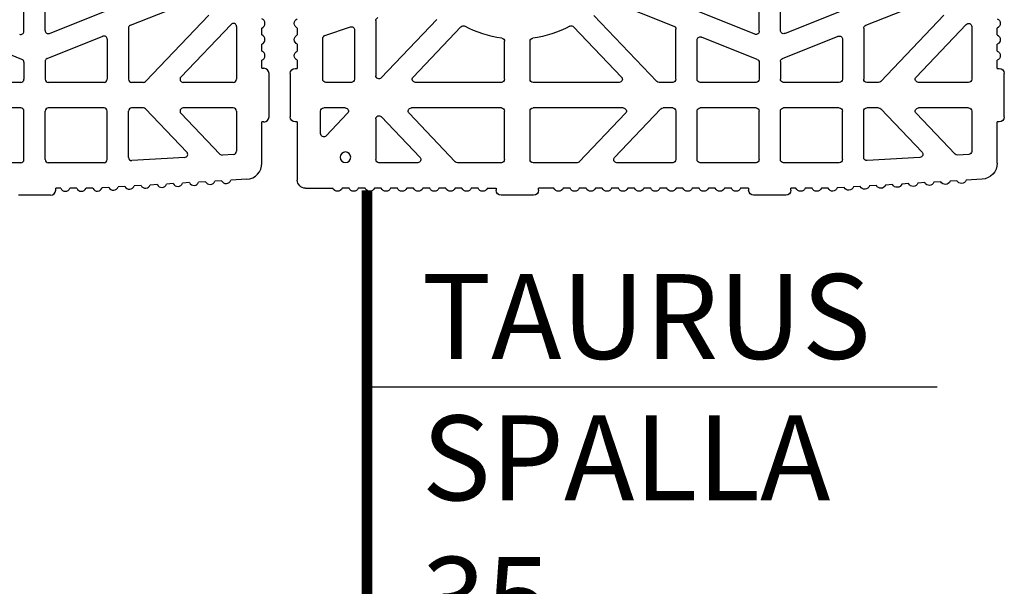
# Model space of a CAD drawing. Units: inches. Extents: x 12195 to 23220, y 1132 to 7881.
# Drawn here: x 19522 to 19986, y 3931 to 4198 of the extents above; entities that cross this region are included whole.
import ezdxf

# ---------------------------------------------------------------- set-up
doc = ezdxf.new("R2010")
doc.units = ezdxf.units.IN
doc.header["$MEASUREMENT"] = 0
doc.layers.add('RETINI', color=252, linetype='Continuous')
doc.layers.add('TAS', color=7, linetype='Continuous')
doc.styles.get("Standard").update_dxf_attribs({"font": 'txt.shx'})

# ---------------------------------------------------------------- blocks, each defined once
blk = doc.blocks.new('bio 35')
for p, q in [((5919.85, -4341.49), (5949.94, -4329.46)), ((5881.68, -4345.33), (5907.96, -4334.82)), ((5927.02, -4367.97), (5956.75, -4336.75)), ((5918.9, -4342.88), (5918.9, -4366.93)), ((5943.63, -4365.9), (5967.28, -4341.07)), ((5868.68, -4357.56), (5842.39, -4347.05)), ((5880.56, -4357.19), (5906.85, -4346.68)), ((5908.9, -4348.08), (5908.9, -4366.93)), ((5869.62, -4358.95), (5869.62, -4366.93)), ((5879.62, -4358.58), (5879.62, -4366.93)), ((5868.12, -4368.43), (5841.83, -4368.43)), ((5907.4, -4368.43), (5881.12, -4368.43)), ((5925.93, -4368.43), (5920.4, -4368.43)), ((5968.36, -4368.43), (5944.71, -4368.43)), ((5868.12, -4380.43), (5841.83, -4380.43)), ((5907.4, -4380.43), (5881.12, -4380.43)), ((5925.93, -4380.43), (5920.4, -4380.43)), ((5927.02, -4380.9), (5946.42, -4401.27)), ((5968.36, -4380.43), (5944.71, -4380.43)), ((5943.63, -4382.97), (5962.01, -4402.27))]:
    blk.add_line(p, q)
for centre, start, end in [((5968.36, -4342.1), 0, 136.3972), ((5868.12, -4344.31), 248.2097, 0), ((5881.12, -4343.94), 180, 291.7903), ((5920.4, -4342.88), 111.7903, 180), ((5907.4, -4348.08), 0, 111.7903), ((5868.12, -4358.95), 0, 68.2097), ((5881.12, -4358.58), 111.7903, 180), ((5868.12, -4366.93), 270, 360), ((5881.12, -4366.93), 180, 270), ((5907.4, -4366.93), 270, 360), ((5920.4, -4366.93), 180, 270), ((5925.93, -4366.93), 270, 316.3972), ((5944.71, -4366.93), 136.3972, 270), ((5968.36, -4366.93), 270, 0), ((5868.12, -4381.93), 0, 90), ((5881.12, -4381.93), 90, 180), ((5907.4, -4381.93), 0, 90), ((5920.4, -4381.93), 90, 180), ((5925.93, -4381.93), 43.6028, 90), ((5944.71, -4381.93), 90, 223.6028), ((5968.36, -4381.93), 0, 90), ((5945.34, -4402.31), 273.4474, 43.6028), ((5963.1, -4401.24), 223.6028, 273.4474)]:
    blk.add_arc(centre, 1.5, start, end)
at = {"layer": 'TAS', "color": 7, "linetype": 'Continuous'}
for p, q in [((5869.62, -4344.31), (5869.62, -4313.43)), ((5879.62, -4343.94), (5879.62, -4313.43)), ((5969.86, -4342.1), (5969.86, -4366.93)), ((5981.86, -4346.03), (5981.86, -4342.78)), ((5981.86, -4353.64), (5981.86, -4350.39)), ((5981.86, -4361.78), (5981.86, -4358)), ((5981.86, -4361.78), (5982.81, -4361.78)), ((5985.19, -4384.71), (5985.19, -4364.16)), ((5869.62, -4404.8), (5869.62, -4381.93)), ((5879.62, -4404.8), (5879.62, -4381.93)), ((5908.9, -4404.8), (5908.9, -4381.93)), ((5918.9, -4403.81), (5918.9, -4381.93)), ((5969.86, -4381.93), (5969.86, -4400.92)), ((5981.86, -4406.47), (5981.86, -4387.08)), ((5982.81, -4387.08), (5981.86, -4387.08)), ((5945.43, -4403.81), (5920.49, -4405.31)), ((5968.45, -4402.42), (5963.19, -4402.74)), ((5868.12, -4406.3), (5841.83, -4406.3)), ((5907.4, -4406.3), (5881.12, -4406.3)), ((5962.85, -4414.78), (5959.6, -4414.97)), ((5974.71, -4414.06), (5967.2, -4414.52)), ((5886.95, -4418.3), (5884.61, -4418.3)), ((5884.61, -4419.26), (5884.61, -4418.3)), ((5894.56, -4418.3), (5891.31, -4418.3)), ((5902.17, -4418.3), (5898.92, -4418.3)), ((5909.68, -4417.98), (5906.44, -4418.18)), ((5917.28, -4417.52), (5914.03, -4417.72)), ((5924.87, -4417.07), (5921.63, -4417.26)), ((5932.47, -4416.61), (5929.22, -4416.8)), ((5940.06, -4416.15), (5936.82, -4416.35)), ((5947.66, -4415.69), (5944.41, -4415.89)), ((5955.25, -4415.24), (5952.01, -4415.43)), ((5882.23, -4421.63), (5867.01, -4421.63))]:
    blk.add_line(p, q, dxfattribs=at)
for centre, radius, start, end in [((5980.91, -4340.6), 2.38, 293.5782, 66.4218), ((5980.91, -4348.21), 2.38, 293.5782, 66.4218), ((5980.91, -4355.82), 2.38, 293.5782, 66.4218), ((5982.81, -4364.16), 2.38, 0, 90), ((5982.81, -4384.71), 2.38, 270, 0), ((5968.36, -4400.92), 1.5, 273.4474, 0), ((5868.12, -4404.8), 1.5, 270, 0), ((5881.12, -4404.8), 1.5, 180, 270), ((5907.4, -4404.8), 1.5, 270, 0), ((5920.4, -4403.81), 1.5, 180, 273.4474), ((5974.25, -4406.47), 7.61, 273.4474, 0), ((5957.37, -4414.15), 2.38, 207.0256, 339.8692), ((5964.97, -4413.7), 2.38, 207.0256, 339.8692), ((5882.23, -4419.26), 2.38, 270, 0), ((5889.13, -4417.35), 2.38, 203.5782, 336.4218), ((5896.74, -4417.35), 2.38, 203.5782, 336.4218), ((5904.35, -4417.35), 2.38, 203.5782, 270), ((5904.21, -4417.36), 2.38, 273.4474, 339.8692), ((5911.8, -4416.9), 2.38, 207.0256, 339.8692), ((5919.4, -4416.44), 2.38, 207.0256, 339.8692), ((5926.99, -4415.98), 2.38, 207.0256, 339.8692), ((5934.59, -4415.53), 2.38, 207.0256, 339.8692), ((5942.18, -4415.07), 2.38, 207.0256, 339.8692), ((5949.78, -4414.61), 2.38, 207.0256, 339.8692)]:
    blk.add_arc(centre, radius, start, end, dxfattribs=at)
blk = doc.blocks.new('bio 35 spalla')
for p, q in [((6128.14, -4955.75), (6132.27, -4955.75)), ((6159.51, -4955.75), (6152.24, -4955.75)), ((6075.53, -4988.44), (6075.53, -4969.25)), ((6217.02, -4992.12), (6217.02, -4969.25)), ((6330.32, -4991.09), (6348.7, -4971.78)), ((6313.71, -4993.15), (6333.11, -4972.78)), ((6061.15, -4993.62), (6051.02, -4993.62)), ((6134.75, -4993.62), (6092.31, -4993.62)), ((6192.2, -4993.62), (6149.75, -4993.62)), ((6215.52, -4993.62), (6210.98, -4993.62)), ((6254.81, -4993.62), (6228.52, -4993.62)), ((6294.09, -4993.62), (6267.81, -4993.62)), ((6312.62, -4993.62), (6307.09, -4993.62)), ((6355.05, -4993.62), (6331.4, -4993.62)), ((6064.03, -5005.62), (6052.02, -5005.62)), ((6065.53, -5030.39), (6065.53, -5007.12)), ((6075.53, -5034.78), (6075.53, -5008.8)), ((6075.53, -5014.16), (6075.53, -5008.8)), ((6075.53, -5014.16), (6075.53, -5008.8)), ((6078.12, -5007.76), (6104.39, -5035.34)), ((6093.13, -5008.15), (6115.69, -5031.84)), ((6134.75, -5005.62), (6094.22, -5005.62)), ((6190.29, -5005.62), (6149.75, -5005.62)), ((6215.52, -5005.62), (6209.07, -5005.62)), ((6254.81, -5005.62), (6228.52, -5005.62)), ((6256.31, -5015.1), (6256.31, -5007.12)), ((6266.31, -5015.47), (6266.31, -5007.12)), ((6294.09, -5005.62), (6267.81, -5005.62)), ((6295.59, -5025.98), (6295.59, -5007.12)), ((6305.59, -5031.17), (6305.59, -5007.12)), ((6312.62, -5005.62), (6307.09, -5005.62)), ((6313.71, -5006.09), (6343.44, -5037.3)), ((6330.32, -5008.15), (6353.97, -5032.99)), ((6355.05, -5005.62), (6331.4, -5005.62)), ((6255.37, -5016.49), (6229.08, -5027)), ((6267.25, -5016.86), (6293.54, -5027.37)), ((6185.22, -5044.53), (6216.08, -5032.2)), ((6254.25, -5028.35), (6227.97, -5038.86)), ((6268.37, -5028.72), (6294.65, -5039.23)), ((6306.54, -5032.57), (6336.63, -5044.6))]:
    blk.add_line(p, q)
blk.add_circle((6061.21, -4970.33), 2.5)
for centre, start, end in [((6077.03, -4969.25), 90, 180), ((6215.52, -4969.25), 0, 90), ((6332.03, -4971.75), 316.3972, 86.5526), ((6349.79, -4972.81), 86.5526, 136.3972), ((6077.03, -4988.44), 180, 316.3972), ((6077.03, -4988.44), 180, 316.3972), ((6051.02, -4992.12), 180, 270), ((6061.15, -4992.12), 270, 43.6028), ((6092.31, -4992.12), 136.3972, 270), ((6134.75, -4992.12), 270, 0), ((6149.75, -4992.12), 180, 270), ((6192.2, -4992.12), 270, 43.6028), ((6210.98, -4992.12), 223.6028, 270), ((6215.52, -4992.12), 270, 0), ((6228.52, -4992.12), 180, 270), ((6254.81, -4992.12), 270, 0), ((6267.81, -4992.12), 180, 270), ((6294.09, -4992.12), 270, 0), ((6307.09, -4992.12), 180, 270), ((6312.62, -4992.12), 270, 316.3972), ((6331.4, -4992.12), 136.3972, 270), ((6355.05, -4992.12), 270, 0), ((6052.02, -5007.12), 90, 180), ((6064.03, -5007.12), 0, 90), ((6077.03, -5008.8), 43.6028, 180), ((6077.03, -5008.8), 43.6028, 180), ((6094.22, -5007.12), 90, 223.6028), ((6134.75, -5007.12), 0, 90), ((6149.75, -5007.12), 90, 180), ((6190.29, -5007.12), 316.3972, 90), ((6209.07, -5007.12), 90, 136.3972), ((6215.52, -5007.12), 0, 90), ((6228.52, -5007.12), 90, 180), ((6254.81, -5007.12), 0, 90), ((6267.81, -5007.12), 90, 180), ((6294.09, -5007.12), 0, 90), ((6307.09, -5007.12), 90, 180), ((6312.62, -5007.12), 43.6028, 90), ((6331.4, -5007.12), 90, 223.6028), ((6355.05, -5007.12), 0, 90), ((6254.81, -5015.1), 291.7903, 0), ((6267.81, -5015.47), 180, 248.2097), ((6228.52, -5025.61), 180, 291.7903), ((6294.09, -5025.98), 248.2097, 0), ((6064.03, -5030.39), 251.3222, 0), ((6116.78, -5030.81), 223.6028, 297.7365), ((6215.52, -5030.81), 291.7903, 0), ((6254.81, -5029.75), 0, 111.7903), ((6267.81, -5030.11), 68.2097, 180), ((6307.09, -5031.17), 180, 248.2097), ((6355.05, -5031.95), 223.6028, 0), ((6077.03, -5034.78), 180, 251.3222)]:
    blk.add_arc(centre, 1.5, start, end)
at = {"layer": 'TAS', "color": 7, "linetype": 'Continuous'}
for p, q in [((6149.86, -4952.42), (6134.65, -4952.42)), ((6268.92, -4952.42), (6253.7, -4952.42)), ((6042.33, -4955.75), (6055.3, -4955.75)), ((6062.91, -4955.75), (6059.66, -4955.75)), ((6070.52, -4955.75), (6067.27, -4955.75)), ((6078.13, -4955.75), (6074.88, -4955.75)), ((6085.74, -4955.75), (6082.49, -4955.75)), ((6093.35, -4955.75), (6090.1, -4955.75)), ((6100.96, -4955.75), (6097.71, -4955.75)), ((6108.56, -4955.75), (6105.31, -4955.75)), ((6116.17, -4955.75), (6112.92, -4955.75)), ((6123.78, -4955.75), (6120.53, -4955.75)), ((6132.27, -4955.75), (6132.27, -4954.8)), ((6152.24, -4954.8), (6152.24, -4955.75)), ((6167.12, -4955.75), (6163.87, -4955.75)), ((6174.73, -4955.75), (6171.48, -4955.75)), ((6182.34, -4955.75), (6179.09, -4955.75)), ((6189.94, -4955.75), (6186.69, -4955.75)), ((6197.55, -4955.75), (6194.3, -4955.75)), ((6205.16, -4955.75), (6201.91, -4955.75)), ((6212.77, -4955.75), (6209.52, -4955.75)), ((6220.38, -4955.75), (6217.13, -4955.75)), ((6227.99, -4955.75), (6224.74, -4955.75)), ((6235.6, -4955.75), (6232.35, -4955.75)), ((6243.21, -4955.75), (6239.96, -4955.75)), ((6251.32, -4955.75), (6247.56, -4955.75)), ((6251.32, -4955.75), (6251.32, -4954.8)), ((6271.29, -4954.8), (6271.29, -4955.75)), ((6273.64, -4955.75), (6271.29, -4955.75)), ((6281.25, -4955.75), (6278, -4955.75)), ((6288.86, -4955.75), (6285.61, -4955.75)), ((6296.37, -4956.07), (6293.13, -4955.88)), ((6303.97, -4956.53), (6300.72, -4956.33)), ((6311.56, -4956.99), (6308.32, -4956.79)), ((6319.16, -4957.45), (6315.91, -4957.25)), ((6326.75, -4957.9), (6323.51, -4957.71)), ((6334.35, -4958.36), (6331.1, -4958.16)), ((6038.52, -4986.97), (6038.52, -4959.55)), ((6341.94, -4958.82), (6338.7, -4958.62)), ((6349.54, -4959.28), (6346.29, -4959.08)), ((6361.4, -4959.99), (6353.89, -4959.54)), ((6095.31, -4967.75), (6077.03, -4967.75)), ((6078.12, -4989.48), (6096.4, -4970.28)), ((6091.23, -4991.09), (6113.01, -4968.21)), ((6134.75, -4967.75), (6114.09, -4967.75)), ((6136.25, -4969.25), (6136.25, -4992.12)), ((6148.25, -4969.25), (6148.25, -4992.12)), ((6170.42, -4967.75), (6149.75, -4967.75)), ((6193.28, -4991.09), (6171.5, -4968.21)), ((6209.89, -4993.15), (6188.11, -4970.28)), ((6215.52, -4967.75), (6189.2, -4967.75)), ((6227.02, -4969.25), (6227.02, -4992.12)), ((6254.81, -4967.75), (6228.52, -4967.75)), ((6256.31, -4969.25), (6256.31, -4992.12)), ((6266.31, -4969.25), (6266.31, -4992.12)), ((6294.09, -4967.75), (6267.81, -4967.75)), ((6295.59, -4969.25), (6295.59, -4992.12)), ((6305.59, -4970.24), (6305.59, -4992.12)), ((6332.12, -4970.25), (6307.18, -4968.75)), ((6355.14, -4971.63), (6349.88, -4971.32)), ((6368.55, -4967.59), (6368.55, -4986.97)), ((6356.55, -4992.12), (6356.55, -4973.13)), ((6062.24, -4991.09), (6052.11, -4980.45)), ((6049.52, -4981.48), (6049.52, -4992.12)), ((6035.19, -5009.89), (6035.19, -4989.35)), ((6038.52, -4986.97), (6037.57, -4986.97)), ((6369.5, -4986.97), (6368.55, -4986.97)), ((6371.88, -4989.35), (6371.88, -5009.89)), ((6050.52, -5007.12), (6050.52, -5026.33)), ((6136.25, -5007.12), (6136.25, -5025.04)), ((6148.25, -5007.12), (6148.25, -5025.04)), ((6168.82, -5031.84), (6191.38, -5008.15)), ((6207.99, -5006.09), (6178.35, -5037.2)), ((6217.02, -5007.12), (6217.02, -5030.81)), ((6227.02, -5007.12), (6227.02, -5025.61)), ((6356.55, -5031.95), (6356.55, -5007.12)), ((6037.57, -5012.27), (6038.52, -5012.27)), ((6038.52, -5016.06), (6038.52, -5012.27)), ((6368.55, -5012.27), (6368.55, -5016.06)), ((6368.55, -5012.27), (6369.5, -5012.27)), ((6038.52, -5023.67), (6038.52, -5020.42)), ((6368.55, -5020.42), (6368.55, -5023.67)), ((6051.54, -5027.75), (6063.55, -5031.81)), ((6038.52, -5031.27), (6038.52, -5028.02)), ((6256.31, -5029.75), (6256.31, -5060.62)), ((6266.31, -5030.11), (6266.31, -5060.62)), ((6368.55, -5028.02), (6368.55, -5031.27))]:
    blk.add_line(p, q, dxfattribs=at)
for centre, radius, start, end in [((6134.65, -4954.8), 2.38, 90, 180), ((6149.86, -4954.8), 2.38, 0, 90), ((6253.7, -4954.8), 2.38, 90, 180), ((6268.92, -4954.8), 2.38, 0, 90), ((6042.33, -4959.55), 3.8, 90, 180), ((6057.48, -4956.7), 2.38, 23.5782, 156.4218), ((6065.09, -4956.7), 2.38, 23.5782, 156.4218), ((6072.7, -4956.7), 2.38, 23.5782, 156.4218), ((6080.31, -4956.7), 2.38, 23.5782, 156.4218), ((6087.92, -4956.7), 2.38, 23.5782, 156.4218), ((6095.53, -4956.7), 2.38, 23.5782, 156.4218), ((6103.14, -4956.7), 2.38, 23.5782, 156.4218), ((6110.74, -4956.7), 2.38, 23.5782, 156.4218), ((6118.35, -4956.7), 2.38, 23.5782, 156.4218), ((6125.96, -4956.7), 2.38, 23.5782, 156.4218), ((6161.69, -4956.7), 2.38, 23.5782, 156.4218), ((6169.3, -4956.7), 2.38, 23.5782, 156.4218), ((6176.91, -4956.7), 2.38, 23.5782, 156.4218), ((6184.51, -4956.7), 2.38, 23.5782, 156.4218), ((6192.12, -4956.7), 2.38, 23.5782, 156.4218), ((6199.73, -4956.7), 2.38, 23.5782, 156.4218), ((6207.34, -4956.7), 2.38, 23.5782, 156.4218), ((6214.95, -4956.7), 2.38, 23.5782, 156.4218), ((6222.56, -4956.7), 2.38, 23.5782, 156.4218), ((6230.17, -4956.7), 2.38, 23.5782, 156.4218), ((6237.78, -4956.7), 2.38, 23.5782, 156.4218), ((6245.39, -4956.7), 2.38, 23.5782, 156.4218), ((6275.82, -4956.7), 2.38, 23.5782, 156.4218), ((6283.43, -4956.7), 2.38, 23.5782, 156.4218), ((6291.04, -4956.7), 2.38, 90, 156.4218), ((6290.9, -4956.7), 2.38, 20.1308, 86.5526), ((6298.49, -4957.15), 2.38, 20.1308, 152.9744), ((6306.09, -4957.61), 2.38, 20.1308, 152.9744), ((6313.68, -4958.07), 2.38, 20.1308, 152.9744), ((6321.28, -4958.53), 2.38, 20.1308, 152.9744), ((6328.87, -4958.98), 2.38, 20.1308, 152.9744), ((6336.47, -4959.44), 2.38, 20.1308, 152.9744), ((6344.06, -4959.9), 2.38, 20.1308, 152.9744), ((6351.66, -4960.36), 2.38, 20.1308, 152.9744), ((6360.94, -4967.59), 7.61, 0, 86.5526), ((6095.31, -4969.25), 1.5, 316.3972, 90), ((6114.09, -4969.25), 1.5, 90, 136.3972), ((6134.75, -4969.25), 1.5, 0, 90), ((6149.75, -4969.25), 1.5, 90, 180), ((6170.42, -4969.25), 1.5, 43.6028, 90), ((6189.2, -4969.25), 1.5, 90, 223.6028), ((6228.52, -4969.25), 1.5, 90, 180), ((6254.81, -4969.25), 1.5, 0, 90), ((6267.81, -4969.25), 1.5, 90, 180), ((6294.09, -4969.25), 1.5, 0, 90), ((6307.09, -4970.24), 1.5, 86.5526, 180), ((6355.05, -4973.13), 1.5, 0, 86.5526), ((6051.02, -4981.48), 1.5, 43.6028, 180), ((6037.57, -4989.35), 2.38, 90, 180), ((6369.5, -4989.35), 2.38, 0, 90), ((6037.57, -5009.89), 2.38, 180, 270), ((6369.5, -5009.89), 2.38, 270, 0), ((6039.47, -5018.24), 2.38, 113.5782, 246.4218), ((6367.6, -5018.24), 2.38, 293.5782, 66.4218), ((6039.47, -5025.84), 2.38, 113.5782, 246.4218), ((6052.02, -5026.33), 1.5, 180, 251.3222), ((6142.25, -5079.26), 53.24, 97.8749, 117.7365), ((6134.75, -5025.04), 1.5, 277.8749, 360), ((6149.75, -5025.04), 1.5, 180, 262.1251), ((6142.25, -5079.26), 53.24, 62.2635, 82.1251), ((6367.6, -5025.84), 2.38, 293.5782, 66.4218), ((6039.47, -5033.45), 2.38, 113.5782, 246.4218), ((6167.73, -5030.81), 1.5, 242.2635, 316.3972), ((6367.6, -5033.45), 2.38, 293.5782, 66.4218)]:
    blk.add_arc(centre, radius, start, end, dxfattribs=at)

msp = doc.modelspace()

# ---------------------------------------------------------------- linework, layer by layer
at = {"const_width": 5}
msp.add_lwpolyline([(19685.5512, 3926.7569), (19685.5512, 4117.7756)], dxfattribs=at)
at = {"layer": 'RETINI'}
for p, q in [((19685.5512, 3932.6019), (19685.5512, 4117.7756)), ((19685.5512, 4025.1888), (19954.4358, 4025.1888))]:
    msp.add_line(p, q, dxfattribs=at)

# ---------------------------------------------------------------- block references
msp.add_blockref('bio 35', (13654.1519, 8537.1191))
at = {"xscale": -1, "rotation": 180}
msp.add_blockref('bio 35 spalla', (13614.1519, -836.9339), dxfattribs=at)

# ---------------------------------------------------------------- texts
at = {"insert": (19711.3667, 4078.3122), "char_height": 40, "width": 247.869744, "attachment_point": 1}
msp.add_mtext('{\\fArial Narrow|b1|i0|c0|p34;TAURUS SPALLA 35}', dxfattribs=at)

doc.saveas('drawing.dxf')
